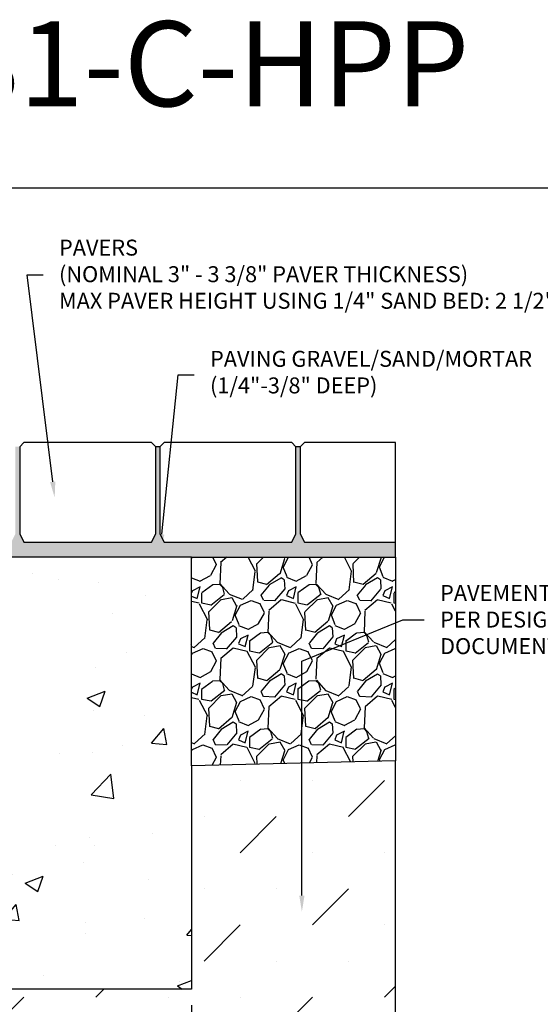
# Model space of a CAD drawing. Units: inches. Extents: x 514.4 to 575.2, y 64.9 to 109.5.
# Drawn here: x 539.4 to 554.7, y 80.5 to 109.5 of the extents above; entities that cross this region are included whole.
import ezdxf
from ezdxf import colors
from ezdxf.entities.mleader import LeaderData, LeaderLine
from ezdxf.math import Vec2, Vec3

# ---------------------------------------------------------------- set-up
doc = ezdxf.new("R2010")
doc.units = ezdxf.units.IN
doc.header["$LTSCALE"] = 0.25
doc.header["$MEASUREMENT"] = 0
for name, color, linetype in [('ABC', 7, 'Continuous'), ('CONCRETE', 7, 'Continuous'), ('Pavers', 7, 'Continuous'), ('SUB-GRADE', 7, 'Continuous'), ('Text', 7, 'Continuous'), ('TITLEBLOCK', 7, 'Continuous')]:
    doc.layers.add(name, color=color, linetype=linetype)
doc.styles.add('Annotative', font='arial.ttf', dxfattribs={"height": 0.09375})
doc.styles.get("Standard").update_dxf_attribs({"font": 'arial.ttf'})
doc.dimstyles.get("Standard").update_dxf_attribs({"dimtxt": 0.625, "dimasz": 0.625, "dimexe": 0.625, "dimexo": 0.625, "dimtad": 0, "dimtih": 1, "dimtoh": 1, "dimdec": 3, "dimzin": 0, "dimdsep": 46, "dimlunit": 4, "dimtxsty": 'Standard', "dimcen": 0.625, "dimadec": 0, "dimazin": 0, "dimtfac": 1, "dimtdec": 3, "dimtofl": 0, "dimtmove": 0, "dimatfit": 3, "dimfxl": 1, "dimtolj": 1, "dimtzin": 0, "dimarcsym": 0})

# ---------------------------------------------------------------- blocks, each defined once
blk = doc.blocks.new('*D4')
at = {"layer": 'Defpoints', "color": 0, "transparency": 16777216}
for p in [(538.4152169924762, 86.98378223904285), (544.4152169924756, 80.98378223904285), (544.4152169924756, 75.7704814450579)]:
    blk.add_point(p, dxfattribs=at)
at = {"layer": 'Text', "color": 0, "lineweight": -2, "transparency": 16777216}
for p, q in [((538.4152169924762, 86.51503223904285), (538.4152169924762, 81.29628223904285)), ((538.4152169924762, 80.67128223904285), (538.4152169924762, 78.04628223904272)), ((544.4152169924756, 80.51503223904285), (544.4152169924756, 78.04628223904241)), ((538.4152169924762, 77.42128223904272), (538.4152169924762, 75.3017314450579)), ((544.4152169924756, 77.42128223904241), (544.4152169924756, 75.3017314450579)), ((537.9464669924762, 75.7704814450579), (537.4777169924762, 75.7704814450579)), ((544.8839669924756, 75.7704814450579), (545.3527169924756, 75.7704814450579))]:
    blk.add_line(p, q, dxfattribs=at)
at = {"layer": 'Text', "color": 0, "transparency": 16777216}
for points in [[(537.9464669924762, 75.8486064450579), (537.9464669924762, 75.6923564450579), (538.4152169924762, 75.7704814450579)], [(544.8839669924756, 75.8486064450579), (544.8839669924756, 75.6923564450579), (544.4152169924756, 75.7704814450579)]]:
    blk.add_solid(points, dxfattribs=at)
at = {"layer": 'Text', "color": 0, "transparency": 16777216, "insert": (541.415216992476, 75.7704814450579), "char_height": 0.46875, "attachment_point": 5}
blk.add_mtext('\\A1;6" [150mm]', dxfattribs=at)

msp = doc.modelspace()

# ---------------------------------------------------------------- hatches: boundary and pattern name
h = msp.add_hatch()
h.set_pattern_fill('AR-CONC', color=256, scale=0.0625, angle=45)
h.set_pattern_definition([(94.99999999999993, (0.970474499774582, 3.924967018065217e-09), (0.344719999482638, 0.2892544242574797), [0.04687499999999999, -0.5156249999999999]), (40.00000000000002, (0.970474499774582, 3.924967018065217e-09), (-0.3937451046193036, 0.2711050934987671), [0.0375, -0.4125]), (145.45144446, (0.9992011657506055, 0.02410453914650645), (-0.04902510271122495, 0.5603595133326624), [0.03983762, -0.43821382]), (91.18419999999993, (0.8820861521262486, 0.08838835157328617), (0.544808367466455, 0.3985086101340741), [0.07031249999999996, -0.7734374999999997]), (141.63563549, (0.9274868498768001, 0.1215973731804496), (-0.01743754274023523, 0.8435697926193095), [0.05975646375, -0.6573210999999999]), (36.18416399000001, (0.8820861521262486, 0.08838835157328617), (-0.01743754279101212, 0.8435697921225601), [0.05625, -0.618750000625]), (66, (0.9483774128625555, 0.1104854384853695), (0.441732232571439, 0.08586404779235621), [0.04687499999999996, -0.5156249999999993]), (11.00000000000003, (0.9483774128625555, 0.1104854384853695), (-0.2129428706637213, 0.4280052721242289), [0.0375, -0.4125]), (116.45144474, (0.9851884319936062, 0.1176407757478728), (0.2287893593732208, 0.51386931598983), [0.03983761875, -0.43821382]), (82.50000000000001, (0.970474499774582, 3.924967018065217e-09), (-0.1417457408164626, 0.152493636007842), [0, -0.4074999999999996, 0, -0.4187499999999997, 0, -0.4140624999999997]), (52.49999999999999, (0.970474499774582, 3.924967018065217e-09), (-0.05804558887653752, 0.2905684061877271), [0, -0.23875, 0, -0.398125, 0, -0.1578125]), (12.5, (0.8719214921467255, -0.09855300370290365), (0.2458863545745038, 0.2259504761342879), [0, -0.15625, 0, -0.4875, 0, -0.646875]), (2.499999999999997, (0.8277273183225589, -0.1427471775270703), (0.2134937394990414, 0.3019748792962181), [0, -0.203125, 0, -0.32375, 0, -0.459375])])
edge = h.paths.add_edge_path()
edge.add_line((550.4151878256048, 94.11520362708721), (547.7366457472641, 94.11526827401721))
edge.add_line((547.7366457472641, 94.1152682740172), (547.6116457472641, 94.36526827401717))
edge.add_line((547.6116457472641, 94.36526827401717), (547.6116457472641, 96.92476976781789))
edge.add_line((547.6116457472641, 96.92476976781789), (547.4866457472641, 96.92476976781789))
edge.add_line((547.4866457472641, 96.92476976781789), (547.4866457472637, 94.36526827401717))
edge.add_line((547.4866457472637, 94.36526827401717), (547.3616457472641, 94.11526827401717))
edge.add_line((547.3616457472641, 94.11526827401717), (543.6116457472639, 94.11526827401717))
edge.add_line((543.6116457472639, 94.11526827401717), (543.4866457472639, 94.36526827401714))
edge.add_line((543.4866457472639, 94.36526827401714), (543.4866457472639, 96.92476976781786))
edge.add_line((543.4866457472639, 96.92476976781786), (543.3616457472639, 96.92476976781786))
edge.add_line((543.3616457472639, 96.92476976781786), (543.3616457472634, 94.36526827401714))
edge.add_line((543.3616457472634, 94.36526827401714), (543.2366457472639, 94.11526827401714))
edge.add_line((543.2366457472639, 94.11526827401714), (539.4866457472637, 94.11526827401714))
edge.add_line((539.4866457472637, 94.11526827401714), (539.3616457472637, 94.36526827401711))
edge.add_line((539.3616457472637, 94.36526827401711), (539.3616457472637, 96.92476976781771))
edge.add_line((539.3616457472637, 96.92476976781772), (539.2366457472637, 96.92476976781772))
edge.add_line((539.2366457472637, 96.92476976781772), (539.2366457472632, 94.36526827401713))
edge.add_line((539.2366457472632, 94.36526827401711), (539.1116457472637, 94.11526827401711))
edge.add_line((539.1116457472637, 94.11526827401711), (535.3616457472634, 94.11526827401711))
edge.add_line((535.3616457472634, 94.11526827401711), (535.2366457472634, 94.36526827401708))
edge.add_line((535.2366457472634, 94.36526827401708), (535.2564323043292, 96.92476976781784))
edge.add_line((535.2564323043292, 96.92476976781784), (535.1109692286775, 96.92476976781779))
edge.add_arc((681.7693948460542, 96.89701792274995), 146.6584282430864, 179.9891580482307, 180.1743674086287)
edge.add_line((535.1116457472634, 96.45069515988551), (535.111645747263, 93.68830973535461))
edge.add_arc((535.141753056459, 93.68718448752979), 0.03012832968644261, 177.8595909524186, 270.8863882558631)
edge.add_line((535.1422191349834, 93.65705976312442), (538.5398099775834, 93.65705976312442))
edge.add_arc((538.5490582272291, 94.91801613946124), 1.260990290662843, 269.5797823131712, 280.1297669784198)
edge.add_line((538.7708389084493, 93.67668224296783), (539.1289577985824, 93.67668224296783))
edge.add_arc((539.2317341454182, 88.09436381654481), 5.583264456520994, 88.94524367108897, 91.05475632893427, ccw=False)
edge.add_line((539.3345104922516, 93.67668224296786), (545.386384919733, 93.67668224296781))
edge.add_line((545.386384919733, 93.67668224296783), (550.4152170414594, 93.67661759603784))
edge.add_line((550.4152170414594, 93.67661759603781), (550.4151878256048, 94.11520362708718))
at = {"layer": 'ABC'}
h = msp.add_hatch(dxfattribs=at)
h.set_pattern_fill('GRAVEL', color=256, scale=2, angle=45, style=0)
h.set_pattern_definition([(273.012787504, (182.2624948218603, -11.64831266615217), (1.414213562373011, -24.04163056034271), [0.2690719999999983, -26.63817609414729]), (229.969740728, (182.2766369574841, -11.91701324300307), (15.55634918610396, 18.38477631085025), [0.461736, -45.71184952245999]), (177.510447078, (181.9796521093857, -12.27056663359633), (29.69848480983497, -1.414213562372741), [0.3255759999999983, -32.23206519219918]), (312.273689006, (181.7816622106535, -13.1756633135151), (-26.8700576850888, 29.69848480983505), [0.4204759999999983, -41.62711608325778]), (337.833654178, (182.0645049231281, -13.48679029723719), (-24.04163056034264, 9.899494936611724), [0.4123099999999983, -40.81874625617638]), (42.27368900599997, (182.4463425849689, -13.64235378909824), (-29.69848480983506, -26.87005768508879), [0.420476, -41.627116083258]), (82.69424046670001, (182.7574695686909, -13.3595110766236), (-4.242640687119323, -32.52691193458114), [0.5560579999999999, -55.049697097832]), (117.2553283749, (182.8281802468097, -12.8079677872981), (-21.21320343559639, 41.0121933088198), [0.524976, -51.97264299362679]), (166.429565615, (182.5877639412062, -12.34127731171499), (-29.69848480983501, 7.071067811865433), [0.4219, -41.768146219458]), (220.236358309, (182.1776420081179, -12.24228236234886), (16.97056274847717, 14.14213562373087), [0.481664, -23.6015251575846]), (267.3974377980001, (181.809946481901, -12.55340934607095), (-1.414213562373085, -32.52691193458109), [0.622896, -61.6667500095898]), (183.814074834, (183.1958757730266, -11.78973402238948), (-18.38477631085028, -1.41421356237314), [0.212602, -21.0476896254694]), (216.46923439, (182.9837437386706, -11.80387615801321), (21.21320343559642, 15.55634918610405), [0.404474, -40.043022832314]), (270, (182.6584746193248, -12.04429246361663), (1.414213562373, -1.414213562373001), [0.282842, -2.5455851247462]), (248.198590514, (182.389774042474, -11.97358178549798), (4.242640687119305, 9.899494936611616), [0.152316, -15.0792302117278]), (336.801409486, (182.333205499979, -12.1150031417353), (-5.656854249492078, 2.828427124746782), [0.215406, -10.554923614269]), (75.9637565321, (182.5311953987112, -12.19985595547767), (1.414213562373199, 7.071067811865521), [0.349858, -11.3120457896906]), (206.5650511770001, (182.6160482124536, -11.86044470050813), (4.242640687119269, 1.414213562373144), [0.252982, -6.0715733203368]), (61.38954033400001, (181.5129616338025, -12.93524700791168), (9.899494936611557, 18.38477631085025), [0.3544, -35.0856902933388]), (115.3461759419, (181.6826672612873, -12.62412002418961), (9.89949493661474, -21.21320343560296), [0.297322, -29.434815494638]), (338.198590514, (182.333205499979, -11.57760198803352), (-9.89949493661161, 4.242640687119315), [0.30463, -14.9269162117278]), (28.61045966600005, (182.6160482124536, -11.69073907302335), (-18.38477631085025, -9.899494936611553), [0.3543999999999983, -35.08569029333778]), (24.44395478000004, (182.389774042474, -13.81205941658301), (-9.899494936611752, -4.242640687119302), [0.34176, -16.746247490635]), (339.775140569, (182.700901026196, -13.67063806034569), (-22.62741699796953, 8.485281374238568), [0.286356, -28.349286126552]), (111.8014094864, (183.7615611979758, -12.97767341478287), (-4.242640687119268, 9.899494936611596), [0.30463, -14.9269162117278]), (62.3540246363, (183.6484241129859, -12.69483070230827), (-12.72792206135788, -24.04163056034253), [0.335262, -33.19084722848]), (114.4439547804, (183.0685965524129, -13.67063806034569), (4.24264068711921, -9.899494936611612), [0.1708799999999992, -16.91712749063489]), (146.309932474, (183.6767083842334, -13.06252622852527), (-7.071067811865442, 4.242640687119355), [0.10198, -10.0960590271856]), (210.963756532, (183.591855570491, -13.00595768603034), (5.656854249492324, 2.828427124746129), [0.4123099999999983, -7.833901251235373]), (231.009005957, (183.2383021798977, -13.21808972038632), (12.72792206135795, 15.55634918610409), [0.3821, -37.8278463490856]), (348.690067526, (182.6584746193248, -12.32713517609126), (-4.242640687119247, 1.414213562373093), [0.288444, -6.922658550928]), (38.15722658699998, (182.9413173317995, -12.38370371858618), (26.8700576850889, 21.21320343559637), [0.5035879999999966, -49.85512524805638]), (105.9453959009, (183.3372971292639, -12.0725767348641), (4.242640687119286, -15.55634918610398), [0.205912, -20.385348281974]), (135, (183.280728586769, -11.87458683613185), (-2.82842712474619, 4.440892098500626e-16), [0.12, -1.88]), (165.256437164, (183.1675915017792, -13.20394758476257), (15.55634918610407, -4.242640687119286), [0.277848, -27.5070399788996]), (93.01278750419982, (182.8988909249282, -13.13323690664392), (-1.414213562373059, 24.04163056034258), [0.538143999999998, -26.36910409414733]), (45, (182.8706066536807, -12.59583575294214), (2.220446049250313e-16, 2.82842712474619), [0.52, -1.48]), (10.30484646900005, (183.2383021798977, -12.22814022672513), (24.04163056034256, 4.242640687119726), [0.3162279999999983, -31.30654860168389]), (299.054604099, (183.5494291636198, -12.17157168423022), (4.242640687119238, -7.071067811865535), [0.291204, -14.269015778561]), (252.645975364, (183.6908505198572, -12.42613012545736), (-12.72792206135772, -41.01219330881975), [0.4741299999999983, -46.93894836451857]), (220.42607874, (183.5494291636198, -12.87867846541677), (-19.79898987322327, -16.97056274847707), [0.5015979999999965, -49.65814681593758])])
h.paths.add_polyline_path([(544.415216992477, 87.54652720423897), (550.4152169924724, 87.69009022324184), (550.4152215463274, 93.67668223904283), (544.415216992477, 93.67668223904283)])
at = {"layer": 'CONCRETE'}
h = msp.add_hatch(dxfattribs=at)
h.set_pattern_fill('AR-CONC', color=256, scale=0.75)
h.set_pattern_definition([(49.99999999999999, (364.3180368548301, 53.91061549723861), (5.379451369505651, -0.4706410123694633), [0.5625, -6.1875]), (355, (364.3180368548301, 53.91061549723861), (-1.0406350020975, 5.641441002750089), [0.45, -4.949999999999999]), (100.45144446, (364.7663244623301, 53.87139541723861), (4.33881635045334, 5.170799932264721), [0.4780514399999998, -5.258565839999997]), (46.18420000000001, (364.3180368548301, 55.41061549723861), (8.004309980036792, -1.241394605948074), [0.84375, -9.28125]), (96.63563549, (364.9850624423301, 55.30716569473861), (7.009964592556713, 7.305889505809128), [0.7170775650000001, -7.887853199999999]), (351.1841639899999, (364.3180368548301, 55.41061549723861), (7.009964587910798, 7.305889502024926), [0.675, -7.4250000075]), (21, (365.0680368548301, 55.03561549723861), (4.476802890888463, -3.019641679990041), [0.5625, -6.1875]), (326.0000000000001, (365.0680368548301, 55.03561549723861), (1.824864989411863, 5.438625337851398), [0.45, -4.949999999999999]), (71.45144474, (365.4411037598301, 54.78397869223861), (6.301667825474784, 2.418983646047653), [0.4780514250000001, -5.258565839999999]), (37.50000000000001, (364.3180368548301, 53.91061549723861), (0.09119891487968002, 2.496703903734836), [0, -4.89, 0, -5.025, 0, -4.96875]), (7.499999999999999, (364.3180368548301, 53.91061549723861), (1.973021530816115, 2.958087839117702), [0, -2.865, 0, -4.7775, 0, -1.89375]), (327.5, (362.6455368548301, 53.91061549723861), (4.003668271293067, -0.1691615380078482), [0, -1.875, 0, -5.85, 0, -7.762499999999999]), (317.5, (361.8955368548301, 53.91061549723861), (4.373896270067897, 0.750787367492383), [0, -2.4375, 0, -3.885, 0, -5.512499999999999])])
h.paths.add_polyline_path([(538.4152169924769, 93.67668223904285), (544.4152169924739, 93.67668223904285), (544.4152169924739, 80.98378223904285), (535.8561669924754, 80.98378223904285), (535.8561669924769, 86.98378223904285), (538.4152169924762, 86.98378223904285)])
at = {"layer": 'SUB-GRADE'}
h = msp.add_hatch(dxfattribs=at)
h.set_pattern_fill('MUDST', color=256, scale=6, angle=45, style=0)
h.set_pattern_definition([(45, (-2584.161365122769, -1549.487856691808), (1.060660171779822, 3.181980515339464), [1.5, -1.5, 0, -1.5, 0, -1.5])])
h.paths.add_polyline_path([(544.4152169924756, 80.98378223904294), (527.2971169924784, 80.98378223904277), (527.2972513428798, 87.54652657181309), (521.2972513428806, 87.69009085566773), (521.2971169924797, 77.7337822390436), (550.4152169924744, 77.7337822390421), (550.4152169924757, 87.6900882813636), (544.4154321689016, 87.5465291461172)])

# ---------------------------------------------------------------- linework, layer by layer
msp.add_lwpolyline([(514.3705674547709, 104.5291920767783), (556.6799049715081, 104.5291920767783), (556.6799049715081, 64.88541934738467), (514.3705674547709, 64.88541934738467)], close=True)
at = {"layer": 'ABC'}
for p, q in [((543.4866457472639, 96.92476976781786), (543.3616457472639, 96.92476976781786)), ((547.6116457472641, 96.92476976781789), (547.4866457472641, 96.92476976781789)), ((544.4159104199584, 93.67668223904285), (538.364035992477, 93.67668223904285))]:
    msp.add_line(p, q, dxfattribs=at)
msp.add_lwpolyline([(550.415216992472, 93.67668223904286), (550.4152169924724, 87.69009022324184), (544.415216992477, 87.54652720423897), (544.415216992477, 93.67668223904286)], close=True, dxfattribs=at)
at = {"layer": 'Pavers'}
for p, q in [((539.4866457472637, 97.04976976781784), (539.3616457472637, 96.92476976781784)), ((543.2366457472634, 97.04976976781789), (539.4866457472637, 97.04976976781784)), ((543.3616457472639, 96.92476976781786), (543.2366457472634, 97.04976976781789)), ((543.6116457472639, 97.04976976781786), (543.4866457472639, 96.92476976781786)), ((547.3616457472637, 97.04976976781789), (543.6116457472639, 97.04976976781786)), ((547.4866457472641, 96.92476976781789), (547.3616457472637, 97.04976976781789)), ((547.7366457472641, 97.04976976781789), (547.6116457472641, 96.92476976781789)), ((550.4149923449926, 97.04974266915853), (547.7366457472641, 97.04976976781789)), ((550.4152170371534, 93.67668223904288), (550.4149923431877, 97.04976976389297)), ((539.3616457472637, 96.92476976781772), (539.3616457472637, 94.36526827401711)), ((543.3616457472634, 94.36526827401714), (543.3616457472634, 96.92476976781786)), ((543.4866457472639, 96.92476976781786), (543.4866457472639, 94.36526827401714)), ((547.4866457472637, 94.36526827401717), (547.4866457472637, 96.92476976781789)), ((547.6116457472641, 96.92476976781789), (547.6116457472641, 94.36526827401717)), ((539.3616457472637, 94.36526827401711), (539.4866457472637, 94.11526827401714)), ((543.2366457472639, 94.11526827401714), (543.3616457472634, 94.36526827401714)), ((543.4866457472639, 94.36526827401714), (543.6116457472639, 94.11526827401717)), ((547.3616457472641, 94.11526827401717), (547.4866457472637, 94.36526827401717)), ((547.6116457472641, 94.36526827401717), (547.7366457472641, 94.1152682740172)), ((539.4866457472637, 94.11526827401714), (543.2366457472639, 94.11526827401714)), ((543.6116457472639, 94.11526827401717), (547.3616457472641, 94.11526827401717)), ((547.7366457472641, 94.1152682740172), (550.415187825605, 94.1152036261834))]:
    msp.add_line(p, q, dxfattribs=at)
at = {"layer": 'SUB-GRADE'}
msp.add_lwpolyline([(550.4152169924771, 87.69008828136364), (544.4154321689002, 87.54652914611717), (544.4152169924756, 80.98378223904285), (527.2971169924784, 80.98378223904285), (527.2971437546673, 87.5465291461172), (521.2973589310932, 87.69008828136361), (521.2971169924797, 77.7337822390436), (550.4152169924744, 77.7337822390421)], close=True, dxfattribs=at)

# ---------------------------------------------------------------- texts
at = {"layer": 'TITLEBLOCK', "insert": (539.524372465891, 106.1479429938496), "char_height": 2.5, "attachment_point": 8, "style": 'Annotative'}
msp.add_mtext('BS1HKS1-C-HPP', dxfattribs=at)

# ---------------------------------------------------------------- dimensions: what is measured, and where the dimension line sits
at = {"layer": 'Text'}
dim = msp.add_linear_dim(base=(544.4152169924756, 75.7704814450579), p1=(538.4152169924762, 86.98378223904285), p2=(544.4152169924756, 80.98378223904285), angle=180, text='6" [150mm]', dimstyle='Standard', override={"dimtxt": 0.46875, "dimasz": 0.46875, "dimexe": 0.46875, "dimexo": 0.46875, "dimgap": 0.46875}, dxfattribs=at)
dim.commit()
dim.dimension.update_dxf_attribs({"geometry": '*D4', "text_midpoint": (541.415216992476, 75.7704814450579)})

# ---------------------------------------------------------------- leaders
ml = msp.add_multileader_mtext('Standard', dxfattribs=at)
ml.set_content('PAVERS\\P(NOMINAL 3" - 3 3/8" PAVER THICKNESS)\\PMAX PAVER HEIGHT USING 1/4" SAND BED: 2 1/2"', color=256)
ml.set_leader_properties()
ml.build(insert=Vec2(0, 0))
ml.multileader.update_dxf_attribs({"text_left_attachment_type": 2, "text_right_attachment_type": 2, "dogleg_length": 0.46875, "arrow_head_size": 0.46875})
ctx = ml.context
ctx.base_point, ctx.char_height, ctx.arrow_head_size, ctx.landing_gap_size, ctx.plane_origin = Vec3(540.0492830922312, 101.9779799245879), 0.46875, 0.46875, 0.46875, Vec3(540.2442861234512, 95.70291889272019)
ctx.left_attachment, ctx.right_attachment = 2, 2
notes = []
notes.append((ctx, [(1, (1, 1, 0), (539.5805330922312, 101.9779799245879), (1, 0), 0.46875, [(0, [(540.391171247489, 95.42776827009214)], 0, [])])]))
ctx.mtext.insert, ctx.mtext.flow_direction = Vec3(540.5180330922312, 103.0097521790217), 5
ml = msp.add_multileader_mtext('Standard', dxfattribs=at)
ml.set_content('PAVING GRAVEL/SAND/MORTAR\\P(1/4"-3/8" DEEP)', color=256)
ml.set_leader_properties()
ml.build(insert=Vec2(0, 0))
ml.multileader.update_dxf_attribs({"text_left_attachment_type": 2, "text_right_attachment_type": 2, "dogleg_length": 0.46875, "arrow_head_size": 0.46875})
ctx = ml.context
ctx.base_point, ctx.char_height, ctx.arrow_head_size, ctx.landing_gap_size, ctx.plane_origin = Vec3(544.4907016292219, 99.03928616270596), 0.46875, 0.46875, 0.46875, Vec3(555.7939114864893, 91.00587522844711)
ctx.left_attachment, ctx.right_attachment = 2, 2
notes.append((ctx, [(1, (1, 1, 0), (544.0219516292219, 99.03928616270596), (1, 0), 0.46875, [(0, [(543.4947422027386, 93.88301533975755)], 0, [])])]))
ctx.mtext.insert, ctx.mtext.flow_direction = Vec3(544.9594516292219, 99.7413453373308), 5
ml = msp.add_multileader_mtext('Standard', dxfattribs=at)
ml.set_content('PAVEMENT\\PPER DESIGN DOCUMENTS', color=256)
ml.set_leader_properties()
ml.build(insert=Vec2(0, 0))
ml.multileader.update_dxf_attribs({"text_left_attachment_type": 2, "text_right_attachment_type": 2, "dogleg_length": 0.625, "arrow_head_size": 0.46875})
ctx = ml.context
ctx.base_point, ctx.char_height, ctx.arrow_head_size, ctx.landing_gap_size, ctx.plane_origin = Vec3(551.257642040675, 91.83277805659709), 0.46875, 0.46875, 0.46875, Vec3(547.3955721854555, 72.3436460769785)
ctx.left_attachment, ctx.right_attachment = 2, 2
notes.append((ctx, [(1, (1, 1, 0), (550.632642040675, 91.83277805659709), (1, 0), 0.625, [(1, [(547.6618965405561, 83.26192346439029), (547.6618965405561, 90.6253373363063)], 0, [])])]))
ctx.mtext.insert, ctx.mtext.width, ctx.mtext.flow_direction = Vec3(551.726392040675, 92.86055346587403), 5.208560971515226, 5
for ctx, leaders in notes:
    for number, flags, end, landing, length, lines in leaders:
        leader = LeaderData()
        leader.index, (leader.has_last_leader_line, leader.has_dogleg_vector, leader.attachment_direction) = number, flags
        leader.last_leader_point, leader.dogleg_vector, leader.dogleg_length = Vec3(end), Vec3(landing), length
        for number, points, colour, breaks in lines:
            line = LeaderLine()
            line.index, line.vertices, line.color, line.breaks = number, Vec3.list(points), colors.encode_raw_color(colour), breaks
            leader.lines.append(line)
        ctx.leaders.append(leader)

doc.saveas('drawing.dxf')
